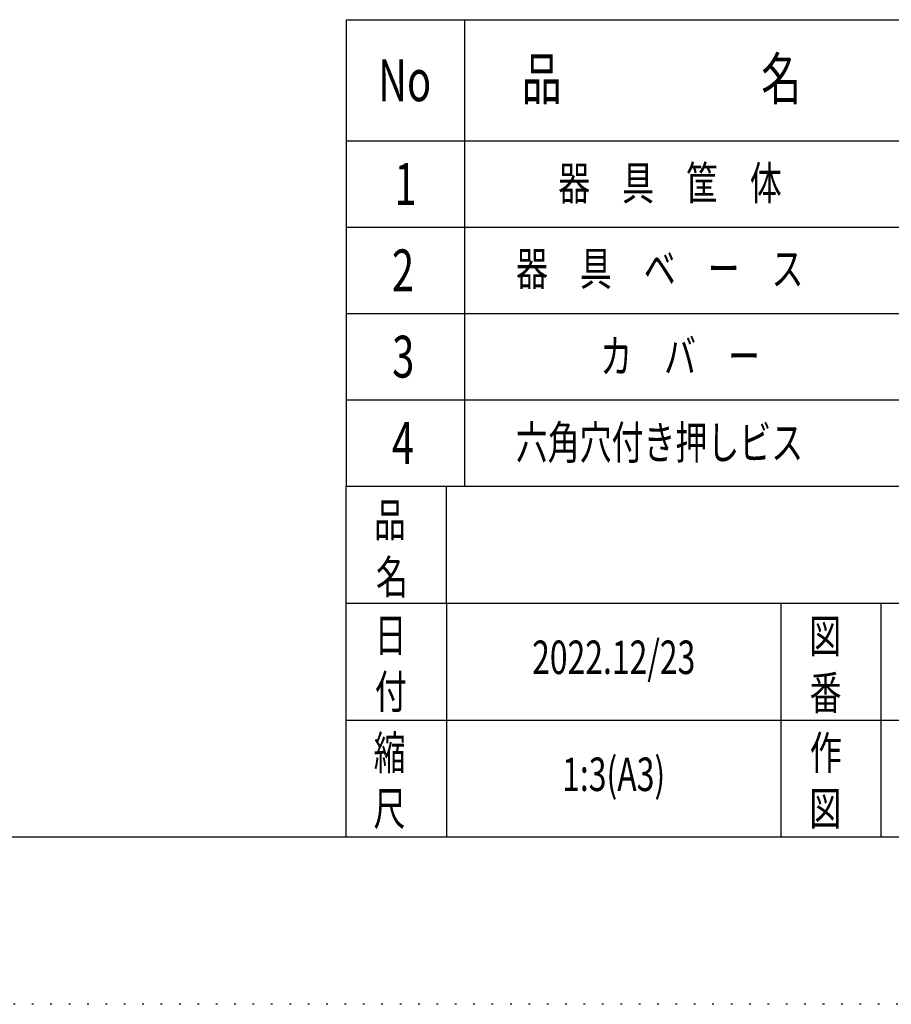
# Model space of a CAD drawing. Extents: x 0 to 420, y 0 to 297.
# Drawn here: x 290 to 343, y 0 to 59 of the extents above; entities that cross this region are included whole.
import ezdxf
from ezdxf.enums import TextEntityAlignment as Align

# ---------------------------------------------------------------- set-up
doc = ezdxf.new("R2010")
doc.units = 0
doc.linetypes.add('DOT', pattern=[1, 0, -1])
doc.layers.get('0').update_dxf_attribs({"linetype": 'CONTINUOUS'})
doc.layers.add('0___1', color=7, linetype='CONTINUOUS')
doc.styles.get("Standard").update_dxf_attribs({"font": 'txt.shx', "width": 0.7, "bigfont": 'extfont.shx'})

msp = doc.modelspace()

# ---------------------------------------------------------------- linework, layer by layer
at = {"color": 7, "linetype": 'CONTINUOUS'}
for p, q in [((310, 58.9), (410, 58.9)), ((310, 58.9), (310, 31)), ((317.071, 58.9), (317.071, 31)), ((310, 51.649), (410, 51.649)), ((310, 46.487), (410, 46.487)), ((310, 41.325), (410, 41.325)), ((310, 36.162), (410, 36.162)), ((310, 31), (410, 31)), ((316, 24), (316, 31)), ((316, 24), (316, 17)), ((316, 17), (316, 10))]:
    msp.add_line(p, q, dxfattribs=at)
at = {"color": 4}
for p, q in [((310, 31), (316, 31)), ((310, 24), (310, 31)), ((316, 31), (316, 31)), ((316, 31), (392.798, 31)), ((310, 17), (310, 24)), ((310, 10), (310, 17)), ((316, 10), (310, 10)), ((336, 10), (316, 10)), ((342, 10), (336, 10)), ((354, 10), (342, 10))]:
    msp.add_line(p, q, dxfattribs=at)
for p, q in [((310, 24), (316, 24)), ((316, 24), (336, 24)), ((336, 24), (342, 24)), ((336, 24), (336, 17)), ((342, 24), (370, 24)), ((342, 17), (342, 24)), ((310, 17), (316, 17)), ((316, 17), (336, 17)), ((336, 17), (342, 17)), ((336, 17), (336, 10)), ((342, 17), (354, 17)), ((342, 10), (342, 17))]:
    msp.add_line(p, q)
at = {"color": 4, "linetype": 'CONTINUOUS'}
msp.add_line((410, 10), (10, 10), dxfattribs=at)
at = {"color": 4, "linetype": 'DOT'}
msp.add_line((420, 0), (0, 0), dxfattribs=at)

# ---------------------------------------------------------------- texts
at = {"layer": '0___1', "color": 7, "width": 0.7}
for s, height, p in [('品\u3000\u3000\u3000\u3000\u3000名', 2.5, (320.499, 54.107)), ('No', 2.5, (311.911, 54.025)), ('1', 2.5, (312.882, 47.818)), ('器\u3000具\u3000筐\u3000体', 2, (322.681, 48.124)), ('2', 2.5, (312.736, 42.656)), ('器\u3000具\u3000ベ\u3000ー\u3000ス', 2, (320.159, 43.007)), ('3', 2.5, (312.749, 37.494)), ('カ\u3000バ\u3000ー', 2, (325.194, 37.769)), ('4', 2.5, (312.73, 32.331)), ('六角穴付き押しビス', 2, (320.143, 32.607))]:
    msp.add_text(s, height=height, dxfattribs=at).set_placement(p)
at = {"layer": '0___1', "width": 0.7}
for s, p in [('品', (311.658, 27.971)), ('名', (311.78, 24.556)), ('日', (311.698, 21.074)), ('図', (337.699, 21.03)), ('付', (311.714, 17.7)), ('番', (337.719, 17.636)), ('縮', (311.641, 14.044)), ('作', (337.731, 14.043)), ('尺', (311.636, 10.711)), ('図', (337.701, 10.71))]:
    msp.add_text(s, height=2, dxfattribs=at).set_placement(p)
for s, p in [('2022.12/23', (326, 20.5)), ('1:3(A3)', (326, 13.5))]:
    msp.add_text(s, height=2, dxfattribs=at).set_placement(p, align=Align.MIDDLE)

doc.saveas('drawing.dxf')
